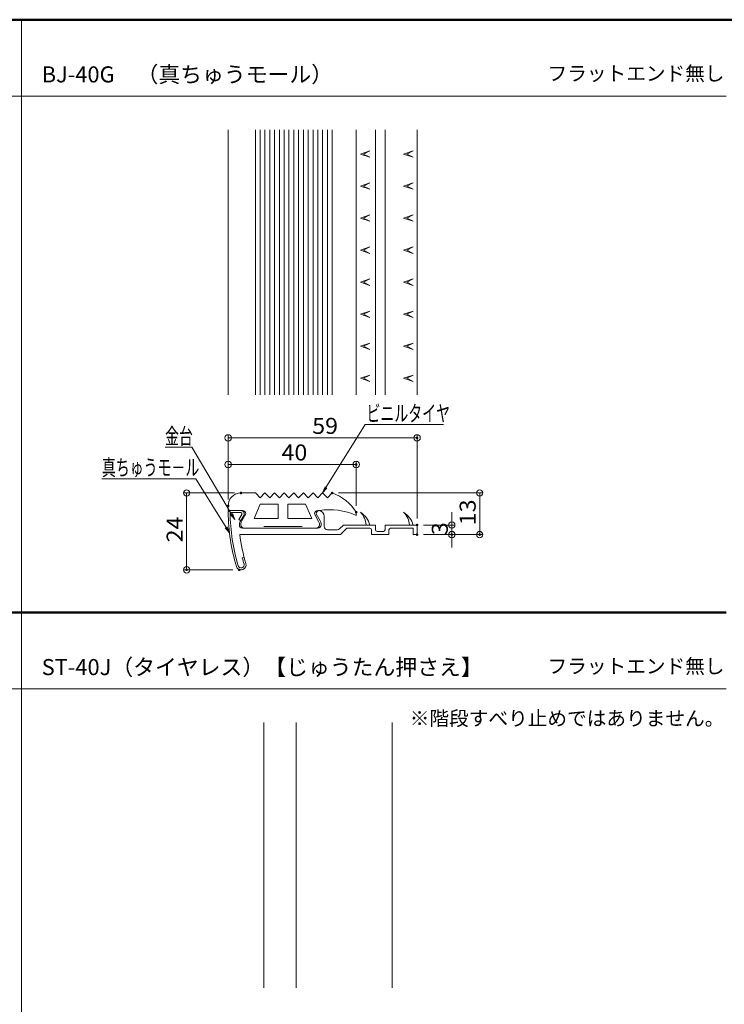
# Model space of a CAD drawing. Units: millimetres. Extents: x -400 to 400, y -277 to 277.
# Drawn here: x 37 to 257, y -30 to 277 of the extents above; entities that cross this region are included whole.
import ezdxf

# ---------------------------------------------------------------- set-up
doc = ezdxf.new("R2010")
doc.units = ezdxf.units.MM
doc.header["$LTSCALE"] = 2
for name, color, linetype in [('1', 7, 'Continuous'), ('2', 7, 'Continuous'), ('6文字', 7, 'Continuous'), ('moji', 7, 'Continuous'), ('zumenwaku', 7, 'Continuous')]:
    doc.layers.add(name, color=color, linetype=linetype)
doc.styles.add('ＭＳ ゴシック', font='txt', dxfattribs={"height": 1})
doc.styles.add('ＭＳ Ｐゴシック', font='txt', dxfattribs={"height": 1})

# ---------------------------------------------------------------- blocks, each defined once
blk = doc.blocks.new('_Origin_0-8_')
at = {"color": 1, "linetype": 'Continuous', "lineweight": 5}
blk.add_line((0, 0), (-1, 0), dxfattribs=at)
blk.add_circle((0, 0), 0.5, dxfattribs=at)
blk = doc.blocks.new('MLeader1_0-D_')
at = {"layer": '6文字', "color": 1, "linetype": 'Continuous', "lineweight": 5}
for p, q in [((66.52, 65.47), (72.64, 75.3)), ((72.64, 75.3), (73, 75.3)), ((73, 75.3), (84.87, 75.3))]:
    blk.add_line(p, q, dxfattribs=at)
at = {"layer": '6文字', "color": 2, "linetype": 'Continuous', "lineweight": 5}
for p, q in [((66.38, 65.56), (65.99, 64.63)), ((65.99, 64.63), (66.52, 65.47)), ((66.66, 65.39), (65.99, 64.63))]:
    blk.add_line(p, q, dxfattribs=at)
at = {"layer": '6文字', "color": 2, "linetype": 'Continuous', "lineweight": 20, "style": 'ＭＳ ゴシック', "width": 0.637163}
blk.add_text('ビニルタイヤ', height=2.499, dxfattribs=at).set_placement((72.85, 75.79))
blk = doc.blocks.new('MLeader2_0-D_')
at = {"layer": '6文字', "color": 1, "linetype": 'Continuous', "lineweight": 5}
for p, q in [((45.22, 71.76), (41.4, 71.76)), ((45.58, 71.76), (45.22, 71.76)), ((51.79, 61.34), (45.58, 71.76))]:
    blk.add_line(p, q, dxfattribs=at)
at = {"layer": '6文字', "color": 2, "linetype": 'Continuous', "lineweight": 5}
for p, q in [((51.64, 61.25), (52.3, 60.48)), ((52.3, 60.48), (51.79, 61.34)), ((51.93, 61.42), (52.3, 60.48))]:
    blk.add_line(p, q, dxfattribs=at)
at = {"layer": '6文字', "color": 2, "linetype": 'Continuous', "lineweight": 20, "style": 'ＭＳ ゴシック', "width": 0.637163}
blk.add_text('金台', height=2.499, dxfattribs=at).set_placement((41.4, 72.25))
blk = doc.blocks.new('MLeader3_0-D_')
at = {"layer": '6文字', "color": 1, "linetype": 'Continuous', "lineweight": 5}
for p, q in [((45.85, 66.85), (31.54, 66.85)), ((46.21, 66.85), (45.85, 66.85)), ((50.93, 59.26), (46.21, 66.85))]:
    blk.add_line(p, q, dxfattribs=at)
at = {"layer": '6文字', "color": 2, "linetype": 'Continuous', "lineweight": 5}
for p, q in [((50.78, 59.17), (51.45, 58.41)), ((51.45, 58.41), (50.93, 59.26)), ((51.07, 59.35), (51.45, 58.41))]:
    blk.add_line(p, q, dxfattribs=at)
at = {"layer": '6文字', "color": 2, "linetype": 'Continuous', "lineweight": 20, "style": 'ＭＳ ゴシック', "width": 0.637163}
blk.add_text('真ちゅうモ－ル', height=2.499, dxfattribs=at).set_placement((31.54, 67.35))

msp = doc.modelspace()

# ---------------------------------------------------------------- linework, layer by layer
at = {"color": 1, "linetype": 'Continuous', "lineweight": 5}
for p, q in [((102.49, 127.25), (102.49, 147.44)), ((104.49, 146.44), (159.48, 146.44)), ((161.48, 121.25), (161.48, 147.44)), ((102.49, 127.25), (102.49, 139.14)), ((142.49, 125.25), (142.49, 139.14)), ((104.49, 138.14), (140.49, 138.14)), ((104.49, 129.25), (88.54, 129.25)), ((136.99, 129.25), (182.03, 129.25)), ((89.54, 127.25), (89.54, 107.25)), ((181.03, 127.25), (181.03, 118.25)), ((172.32, 121.25), (172.32, 123.25)), ((163.48, 119.25), (173.32, 119.25)), ((172.32, 119.25), (172.32, 116.25)), ((163.48, 116.25), (173.32, 116.25)), ((163.48, 116.25), (182.03, 116.25)), ((172.32, 114.25), (172.32, 112.25)), ((103.96, 105.25), (88.54, 105.25))]:
    msp.add_line(p, q, dxfattribs=at)
at = {"layer": '1', "color": 3, "linetype": 'Continuous', "lineweight": 5}
for p, q in [((102.49, 159.83), (102.49, 242.6)), ((142.49, 242.6), (142.49, 159.83)), ((148.48, 242.6), (148.48, 159.83)), ((151.48, 242.6), (151.48, 159.83)), ((161.48, 242.6), (161.48, 159.83)), ((103.09, 123.75), (106.5, 123.75)), ((103.09, 123.15), (106.42, 123.15)), ((106.76, 122.54), (105.8, 120.95)), ((105.8, 120.96), (106.38, 120.61)), ((107.36, 122.23), (106.24, 120.38)), ((129.99, 122.75), (131.26, 120.53)), ((132.48, 122), (132.48, 118.75)), ((105.99, 119.47), (105.99, 119.25)), ((106.99, 118.25), (129.88, 118.25)), ((107.49, 118.25), (130.49, 118.25)), ((113.61, 118.75), (125.61, 118.75)), ((130.99, 119.47), (130.99, 119.25)), ((131.49, 119.66), (131.49, 119.25)), ((133.48, 117.75), (136.57, 117.75)), ((137.28, 118.04), (138.48, 119.25)), ((139.6, 118.25), (137.6, 116.25)), ((138.48, 119.25), (148.48, 119.25)), ((139.6, 118.25), (146.78, 118.25)), ((147.28, 117.75), (147.28, 116.25)), ((148.48, 119.25), (148.48, 117.75)), ((148.98, 117.25), (150.98, 117.25)), ((151.48, 119.25), (151.48, 117.75)), ((151.48, 119.25), (161.48, 119.25)), ((152.68, 117.75), (152.68, 116.25)), ((153.18, 118.25), (160.28, 118.25)), ((160.28, 118.25), (160.28, 116.25)), ((161.48, 119.25), (161.48, 116.25)), ((106.1, 116.25), (137.6, 116.25)), ((147.28, 116.25), (152.68, 116.25)), ((161.48, 116.25), (160.28, 116.25)), ((106.91, 108.98), (107.48, 109.16)), ((107.05, 105.35), (106.97, 105.32)), ((113.69, 57.6), (113.69, -25.17)), ((123.69, 57.6), (123.69, -25.17)), ((153.69, 57.6), (153.69, -25.17))]:
    msp.add_line(p, q, dxfattribs=at)
for centre, radius, start, end in [((103.09, 123.15), 0.6, 90, 180.5788), ((164.64, 124.08), 62.16, 180.8614, 196.6033), ((164.47, 124.05), 61.39, 180.8425, 196.6248), ((106.42, 122.75), 0.4, 328.875, 90), ((106.5, 122.75), 1, 328.875, 90), ((130.99, 122.75), 1, 90, 180), ((130.73, 122), 1.75, 0, 90), ((140.03, 117.31), 7.02, 16.0175, 57.7223), ((139.62, 118.99), 5.96, 2.5403, 45.7036), ((153.53, 117.31), 7.02, 16.0175, 57.7223), ((153.12, 118.99), 5.96, 2.5403, 45.7036), ((107.74, 119.47), 1.75, 148.875, 180), ((129.74, 119.66), 1.75, 0, 29.7449), ((106.99, 119.25), 1, 180, 270), ((130.49, 119.25), 1, 270, 0), ((133.48, 118.75), 1, 180, 270), ((136.57, 118.75), 1, 270, 315), ((146.78, 117.75), 0.5, 0, 90), ((148.98, 117.75), 0.5, 180, 270), ((150.98, 117.75), 0.5, 270, 0), ((153.18, 117.75), 0.5, 90, 180), ((165.02, 124.08), 59.44, 187.57, 196.5), ((165.02, 124.08), 60.04, 194.5686, 196.5), ((106.51, 106.75), 1.5, 196.6017, 287.9588), ((106.51, 106.75), 0.9, 196.6017, 287.9588), ((106.59, 106.77), 0.9, 287.9588, 16.4963), ((106.59, 106.77), 1.5, 287.9588, 16.4963)]:
    msp.add_arc(centre, radius, start, end, dxfattribs=at)
at = {"layer": '2', "color": 4, "linetype": 'Continuous', "lineweight": 5}
for p, q in [((110.99, 242.6), (110.99, 159.83)), ((112.49, 242.6), (112.49, 159.83)), ((113.99, 242.6), (113.99, 159.83)), ((115.49, 242.6), (115.49, 159.83)), ((116.99, 242.6), (116.99, 159.83)), ((118.49, 242.6), (118.49, 159.83)), ((119.99, 242.6), (119.99, 159.83)), ((121.49, 242.6), (121.49, 159.83)), ((122.99, 242.6), (122.99, 159.83)), ((124.49, 242.6), (124.49, 159.83)), ((125.99, 242.6), (125.99, 159.83)), ((127.49, 242.6), (127.49, 159.83)), ((128.99, 242.6), (128.99, 159.83)), ((130.49, 242.6), (130.49, 159.83)), ((131.99, 242.6), (131.99, 159.83)), ((133.49, 242.6), (133.49, 159.83)), ((134.99, 242.6), (134.99, 159.83)), ((143.78, 235.04), (146.78, 236.04)), ((143.78, 235.04), (146.78, 234.04)), ((146.78, 236.04), (144.78, 235.04)), ((144.78, 235.04), (146.78, 234.04)), ((157.28, 235.04), (160.28, 236.04)), ((157.28, 235.04), (160.28, 234.04)), ((160.28, 236.04), (158.28, 235.04)), ((158.28, 235.04), (160.28, 234.04)), ((143.78, 225.04), (146.78, 226.04)), ((143.78, 225.04), (146.78, 224.04)), ((146.78, 226.04), (144.78, 225.04)), ((144.78, 225.04), (146.78, 224.04)), ((157.28, 225.04), (160.28, 226.04)), ((157.28, 225.04), (160.28, 224.04)), ((160.28, 226.04), (158.28, 225.04)), ((158.28, 225.04), (160.28, 224.04)), ((143.78, 215.04), (146.78, 216.04)), ((146.78, 216.04), (144.78, 215.04)), ((157.28, 215.04), (160.28, 216.04)), ((160.28, 216.04), (158.28, 215.04)), ((143.78, 215.04), (146.78, 214.04)), ((144.78, 215.04), (146.78, 214.04)), ((157.28, 215.04), (160.28, 214.04)), ((158.28, 215.04), (160.28, 214.04)), ((143.78, 205.04), (146.78, 206.04)), ((146.78, 206.04), (144.78, 205.04)), ((157.28, 205.04), (160.28, 206.04)), ((160.28, 206.04), (158.28, 205.04)), ((143.78, 205.04), (146.78, 204.04)), ((144.78, 205.04), (146.78, 204.04)), ((157.28, 205.04), (160.28, 204.04)), ((158.28, 205.04), (160.28, 204.04)), ((143.78, 195.04), (146.78, 196.04)), ((143.78, 195.04), (146.78, 194.04)), ((146.78, 196.04), (144.78, 195.04)), ((144.78, 195.04), (146.78, 194.04)), ((157.28, 195.04), (160.28, 196.04)), ((157.28, 195.04), (160.28, 194.04)), ((160.28, 196.04), (158.28, 195.04)), ((158.28, 195.04), (160.28, 194.04)), ((143.78, 185.04), (146.78, 186.04)), ((143.78, 185.04), (146.78, 184.04)), ((146.78, 186.04), (144.78, 185.04)), ((144.78, 185.04), (146.78, 184.04)), ((157.28, 185.04), (160.28, 186.04)), ((157.28, 185.04), (160.28, 184.04)), ((160.28, 186.04), (158.28, 185.04)), ((158.28, 185.04), (160.28, 184.04)), ((143.78, 175.04), (146.78, 176.04)), ((146.78, 176.04), (144.78, 175.04)), ((157.28, 175.04), (160.28, 176.04)), ((160.28, 176.04), (158.28, 175.04)), ((143.78, 175.04), (146.78, 174.04)), ((144.78, 175.04), (146.78, 174.04)), ((157.28, 175.04), (160.28, 174.04)), ((158.28, 175.04), (160.28, 174.04)), ((143.78, 165.04), (146.78, 166.04)), ((146.78, 166.04), (144.78, 165.04)), ((157.28, 165.04), (160.28, 166.04)), ((160.28, 166.04), (158.28, 165.04)), ((143.78, 165.04), (146.78, 164.04)), ((144.78, 165.04), (146.78, 164.04)), ((157.28, 165.04), (160.28, 164.04)), ((158.28, 165.04), (160.28, 164.04)), ((106.49, 129.25), (110.99, 129.25)), ((110.99, 129.25), (112.49, 127.75)), ((112.49, 127.75), (113.99, 129.25)), ((115.49, 127.75), (113.99, 129.25)), ((116.99, 129.25), (115.49, 127.75)), ((116.99, 129.25), (118.49, 127.75)), ((118.49, 127.75), (119.99, 129.25)), ((121.49, 127.75), (119.99, 129.25)), ((122.99, 129.25), (121.49, 127.75)), ((122.99, 129.25), (124.49, 127.75)), ((124.49, 127.75), (125.99, 129.25)), ((127.49, 127.75), (125.99, 129.25)), ((128.99, 129.25), (127.49, 127.75)), ((128.99, 129.25), (130.49, 127.75)), ((130.49, 127.75), (131.99, 129.25)), ((133.49, 127.75), (131.99, 129.25)), ((134.99, 129.25), (133.49, 127.75)), ((102.49, 123.75), (102.49, 125.25)), ((102.49, 123.75), (106.99, 123.75)), ((110.61, 121.25), (112.54, 125.75)), ((112.54, 125.75), (118.11, 125.75)), ((118.11, 125.75), (118.11, 121.25)), ((121.11, 125.75), (121.11, 121.25)), ((121.11, 125.75), (126.68, 125.75)), ((128.61, 121.25), (126.68, 125.75)), ((130.73, 123.75), (130.48, 123.75)), ((142.49, 123.25), (142.49, 122.25)), ((107.99, 122.75), (106.72, 120.53)), ((110.61, 121.25), (118.11, 121.25)), ((121.11, 121.25), (128.61, 121.25)), ((129.49, 122.75), (130.73, 120.38)), ((106.49, 119.66), (106.49, 119.25))]:
    msp.add_line(p, q, dxfattribs=at)
for centre, radius, start, end in [((106.49, 125.25), 4, 90, 180), ((129.86, 115.16), 15, 32.6678, 70.0126), ((106.99, 122.75), 1, 0, 90), ((130.48, 122.75), 1, 90, 180), ((134.26, 104.02), 20, 65.7145, 99.4227), ((108.24, 119.66), 1.75, 150.2551, 180), ((129.24, 119.47), 1.75, 0, 31.125), ((107.49, 119.25), 1, 180, 270), ((129.99, 119.25), 1, 270, 0)]:
    msp.add_arc(centre, radius, start, end, dxfattribs=at)
at = {"layer": 'Defpoints', "color": 7, "linetype": 'Continuous', "lineweight": 5, "const_width": 0.4}
for points in [[(161.68, 146.44, 0.414214), (161.48, 146.64, 0.414214), (161.28, 146.44, 0.414214), (161.48, 146.24, 0.414214)], [(142.69, 138.14, 0.414214), (142.49, 138.34, 0.414214), (142.29, 138.14, 0.414214), (142.49, 137.94, 0.414214)], [(106.69, 129.25, 0.414214), (106.49, 129.45, 0.414214), (106.29, 129.25, 0.414214), (106.49, 129.05, 0.414214)], [(135.19, 129.25, 0.414214), (134.99, 129.45, 0.414214), (134.79, 129.25, 0.414214), (134.99, 129.05, 0.414214)], [(102.69, 125.25, 0.414214), (102.49, 125.45, 0.414214), (102.29, 125.25, 0.414214), (102.49, 125.05, 0.414214)], [(102.69, 125.25, 0.414214), (102.49, 125.45, 0.414214), (102.29, 125.25, 0.414214), (102.49, 125.05, 0.414214)], [(142.69, 123.25, 0.414214), (142.49, 123.45, 0.414214), (142.29, 123.25, 0.414214), (142.49, 123.05, 0.414214)], [(161.68, 119.25, 0.414214), (161.48, 119.45, 0.414214), (161.28, 119.25, 0.414214), (161.48, 119.05, 0.414214)], [(161.68, 119.25, 0.414214), (161.48, 119.45, 0.414214), (161.28, 119.25, 0.414214), (161.48, 119.05, 0.414214)], [(161.68, 116.25, 0.414214), (161.48, 116.45, 0.414214), (161.28, 116.25, 0.414214), (161.48, 116.05, 0.414214)], [(161.68, 116.25, 0.414214), (161.48, 116.45, 0.414214), (161.28, 116.25, 0.414214), (161.48, 116.05, 0.414214)], [(172.52, 116.25, 0.414214), (172.32, 116.45, 0.414214), (172.12, 116.25, 0.414214), (172.32, 116.05, 0.414214)], [(181.23, 116.25, 0.414214), (181.03, 116.45, 0.414214), (180.83, 116.25, 0.414214), (181.03, 116.05, 0.414214)], [(89.74, 105.25, 0.414214), (89.54, 105.45, 0.414214), (89.34, 105.25, 0.414214), (89.54, 105.05, 0.414214)], [(106.16, 105.25, 0.414214), (105.96, 105.45, 0.414214), (105.76, 105.25, 0.414214), (105.96, 105.05, 0.414214)]]:
    msp.add_lwpolyline(points, format="xyb", close=True, dxfattribs=at)
at = {"layer": 'zumenwaku', "color": 6, "linetype": 'Continuous', "lineweight": 50}
for p, q in [((399.98, 276.97), (-400.02, 276.97)), ((257.98, 91.97), (-400.02, 91.97))]:
    msp.add_line(p, q, dxfattribs=at)
at = {"layer": 'zumenwaku', "color": 6, "linetype": 'Continuous', "lineweight": 5}
for p, q in [((37.98, 276.97), (37.98, -277.03)), ((-399.62, 253.08), (257.98, 253.08)), ((-399.62, 68.08), (257.98, 68.08))]:
    msp.add_line(p, q, dxfattribs=at)

# ---------------------------------------------------------------- block references
at = {"color": 1, "linetype": 'Continuous', "lineweight": 5, "xscale": 2, "yscale": 2}
for p, rotation in [((102.49, 146.44), 180), ((102.49, 138.14), 180), ((89.54, 129.25), 90), ((181.03, 129.25), 90), ((172.32, 119.25), 270), ((172.32, 116.25), 90), ((181.03, 116.25), 270), ((89.54, 105.25), 270)]:
    msp.add_blockref('_Origin_0-8_', p, dxfattribs=dict(at, rotation=rotation))
for p in [(161.48, 146.44), (142.49, 138.14)]:
    msp.add_blockref('_Origin_0-8_', p, dxfattribs=at)
at = {"layer": '6文字', "color": 2, "linetype": 'Continuous', "lineweight": 20, "xscale": 2, "yscale": 2}
for name in ['MLeader1_0-D_', 'MLeader2_0-D_', 'MLeader3_0-D_']:
    msp.add_blockref(name, (0, 0), dxfattribs=at)

# ---------------------------------------------------------------- texts
at = {"color": 2, "linetype": 'Continuous', "lineweight": 5, "style": 'ＭＳ ゴシック', "width": 1.064272}
for s, p in [('59', (128.74, 147.69)), ('40', (119.15, 139.39))]:
    msp.add_text(s, height=4.999, dxfattribs=at).set_placement(p)
for s, height, p in [('13', 4.999, (179.78, 119.17)), ('24', 4.999, (88.29, 113.84)), ('3', 5, (171.08, 116.08))]:
    msp.add_text(s, height=height, rotation=90, dxfattribs=at).set_placement(p)
at = {"layer": 'moji', "color": 2, "linetype": 'Continuous', "lineweight": 5, "style": 'ＭＳ Ｐゴシック'}
msp.add_text('BJ-40G\u3000（真ちゅうモール）', height=5, dxfattribs=at).set_placement((44.28, 257.4))
at = {"layer": 'moji', "color": 2, "linetype": 'Continuous', "lineweight": 5, "style": 'ＭＳ Ｐゴシック', "width": 0.99952}
for s, height, p in [('フラットエンド無し', 4.502, (202.22, 257.94)), ('ST-40J（タイヤレス）【じゅうたん押さえ】', 5.0024, (44.28, 72.4)), ('フラットエンド無し', 4.502, (202.22, 72.94)), ('※階段すべり止めではありません。', 4.5022, (159.2, 56.65))]:
    msp.add_text(s, height=height, dxfattribs=at).set_placement(p)

doc.saveas('drawing.dxf')
